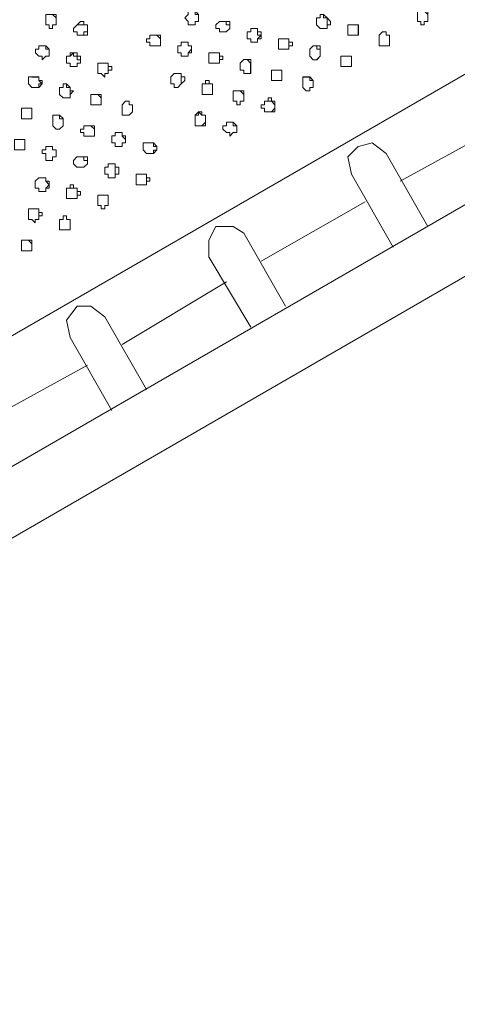
# Model space of a CAD drawing. Units: millimetres. Extents: x 4675.8 to 4690.4, y 7772.2 to 7786.1.
# Drawn here: x 4684.5 to 4684.8, y 7776.1 to 7776.7 of the extents above; entities that cross this region are included whole.
import ezdxf

# ---------------------------------------------------------------- set-up
doc = ezdxf.new("R2010")
doc.units = ezdxf.units.MM

msp = doc.modelspace()

# ---------------------------------------------------------------- linework, layer by layer
at = {"layer": 'Defpoints', "lineweight": 9}
for points in [[(4683.92531, 7776.18639), (4685.33881, 7777.00251)], [(4683.96145, 7776.12691), (4685.42171, 7776.97062)], [(4683.99334, 7776.10139), (4685.46423, 7776.95149)], [(4684.50771, 7776.70707), (4684.50983, 7776.70707), (4684.51193, 7776.70707), (4684.5141, 7776.70495), (4684.5141, 7776.70285), (4684.5141, 7776.70069), (4684.51193, 7776.70069)], [(4684.59486, 7776.70923), (4684.59698, 7776.70923), (4684.59908, 7776.70923), (4684.59908, 7776.70706), (4684.60125, 7776.70706), (4684.60125, 7776.70494), (4684.60125, 7776.70284), (4684.59908, 7776.70284), (4684.59908, 7776.70068)], [(4684.67563, 7776.70496), (4684.67563, 7776.70708), (4684.67776, 7776.70708), (4684.67776, 7776.70496), (4684.67985, 7776.70496), (4684.67985, 7776.70284), (4684.67985, 7776.70068), (4684.67985, 7776.69858)], [(4684.73516, 7776.70923), (4684.73728, 7776.70923), (4684.73938, 7776.70923), (4684.74154, 7776.70706), (4684.74154, 7776.70494), (4684.74154, 7776.70284), (4684.73938, 7776.70284)], [(4684.52686, 7776.70069), (4684.52898, 7776.70069), (4684.53108, 7776.70069), (4684.5332, 7776.70069), (4684.5332, 7776.69857), (4684.5332, 7776.69647), (4684.53108, 7776.69647), (4684.53108, 7776.69435)], [(4684.614, 7776.70285), (4684.61612, 7776.70285), (4684.61822, 7776.70285), (4684.61822, 7776.70068), (4684.62034, 7776.70068), (4684.62034, 7776.69856), (4684.61822, 7776.69646)], [(4684.69477, 7776.70069), (4684.69689, 7776.70069), (4684.69899, 7776.70069), (4684.69899, 7776.69857), (4684.69899, 7776.69647), (4684.69899, 7776.69435), (4684.69689, 7776.69435)], [(4684.57149, 7776.69436), (4684.57361, 7776.69436), (4684.5757, 7776.69436), (4684.57787, 7776.6922), (4684.57787, 7776.69007), (4684.57787, 7776.68798), (4684.5757, 7776.68798)], [(4684.63312, 7776.69858), (4684.63524, 7776.69858), (4684.6374, 7776.69858), (4684.6374, 7776.69646), (4684.6374, 7776.69436), (4684.6395, 7776.69436), (4684.6374, 7776.6922), (4684.6374, 7776.69008)], [(4684.71177, 7776.69436), (4684.71389, 7776.69648), (4684.71599, 7776.69648), (4684.71599, 7776.69436), (4684.71816, 7776.69436), (4684.71816, 7776.6922), (4684.71816, 7776.69007), (4684.71816, 7776.68798), (4684.71599, 7776.68798)], [(4684.59062, 7776.69009), (4684.59274, 7776.69009), (4684.59484, 7776.69009), (4684.59484, 7776.68797), (4684.597, 7776.68797), (4684.597, 7776.68581), (4684.59484, 7776.68371), (4684.59484, 7776.68159)], [(4684.65225, 7776.6922), (4684.65437, 7776.6922), (4684.65647, 7776.6922), (4684.65647, 7776.69008), (4684.65647, 7776.68799), (4684.65647, 7776.68582)], [(4684.50347, 7776.68798), (4684.50559, 7776.68798), (4684.50769, 7776.68798), (4684.50769, 7776.68581), (4684.50981, 7776.68581), (4684.50981, 7776.68369), (4684.50981, 7776.68159), (4684.50769, 7776.68159)], [(4684.52258, 7776.6816), (4684.5247, 7776.68372), (4684.5247, 7776.6816), (4684.52687, 7776.6816), (4684.52687, 7776.67944), (4684.52897, 7776.67944), (4684.52897, 7776.67732), (4684.52687, 7776.67732), (4684.52687, 7776.67522)], [(4684.60973, 7776.68371), (4684.61185, 7776.68371), (4684.61402, 7776.68371), (4684.61402, 7776.68159), (4684.61402, 7776.67943), (4684.61402, 7776.67733)], [(4684.67139, 7776.68798), (4684.67351, 7776.68798), (4684.67351, 7776.68581), (4684.67561, 7776.68581), (4684.67561, 7776.68369), (4684.67561, 7776.68159), (4684.67351, 7776.67943)], [(4684.54172, 7776.67734), (4684.54384, 7776.67734), (4684.54594, 7776.67734), (4684.54594, 7776.67522), (4684.54594, 7776.67305), (4684.54594, 7776.67095)], [(4684.62887, 7776.67945), (4684.63099, 7776.67945), (4684.63309, 7776.67732), (4684.63309, 7776.67523), (4684.63309, 7776.67306), (4684.63309, 7776.67094)], [(4684.68839, 7776.6816), (4684.69051, 7776.6816), (4684.69261, 7776.6816), (4684.69478, 7776.6816), (4684.69478, 7776.67944), (4684.69478, 7776.67732), (4684.69478, 7776.67522), (4684.69261, 7776.67522)], [(4684.58635, 7776.67095), (4684.58847, 7776.67095), (4684.59064, 7776.67095), (4684.59064, 7776.66883), (4684.59064, 7776.66674), (4684.59064, 7776.66457)], [(4684.64587, 7776.67306), (4684.64799, 7776.67306), (4684.65009, 7776.67306), (4684.65226, 7776.67306), (4684.65226, 7776.67094), (4684.65226, 7776.66885), (4684.65226, 7776.66672), (4684.65009, 7776.66672)], [(4684.49921, 7776.66884), (4684.50133, 7776.66884), (4684.50349, 7776.66884), (4684.50349, 7776.66672), (4684.50559, 7776.66456), (4684.50349, 7776.66456), (4684.50349, 7776.66246)], [(4684.51834, 7776.66247), (4684.51834, 7776.66459), (4684.52046, 7776.66459), (4684.52046, 7776.66247), (4684.52256, 7776.66247), (4684.52256, 7776.66035), (4684.52256, 7776.65818), (4684.52256, 7776.65608)], [(4684.60549, 7776.66458), (4684.60761, 7776.66458), (4684.60971, 7776.66458), (4684.60971, 7776.66246), (4684.60971, 7776.66036), (4684.60971, 7776.65819), (4684.60761, 7776.65819)], [(4684.66501, 7776.66884), (4684.66713, 7776.66884), (4684.66923, 7776.66884), (4684.66923, 7776.66672), (4684.67139, 7776.66672), (4684.67139, 7776.66456), (4684.67139, 7776.66246), (4684.66923, 7776.66246), (4684.66923, 7776.66034)], [(4684.53748, 7776.6582), (4684.5396, 7776.6582), (4684.5417, 7776.65608), (4684.5417, 7776.65395), (4684.5417, 7776.65181), (4684.5396, 7776.65181)], [(4684.62249, 7776.66035), (4684.62461, 7776.66035), (4684.62671, 7776.66035), (4684.62887, 7776.65819), (4684.62887, 7776.65607), (4684.62887, 7776.65397), (4684.62671, 7776.65397)], [(4684.55448, 7776.65182), (4684.5566, 7776.65398), (4684.5587, 7776.65398), (4684.5587, 7776.65182), (4684.56087, 7776.65182), (4684.56087, 7776.6497), (4684.56087, 7776.6476), (4684.5587, 7776.64543)], [(4684.64163, 7776.65397), (4684.64375, 7776.65397), (4684.64585, 7776.65397), (4684.64801, 7776.65181), (4684.64801, 7776.64969), (4684.64585, 7776.64759)], [(4684.49496, 7776.64971), (4684.49708, 7776.64971), (4684.49918, 7776.64971), (4684.49918, 7776.64759), (4684.49918, 7776.64542), (4684.49918, 7776.64332), (4684.49708, 7776.64332)], [(4684.59911, 7776.64544), (4684.60123, 7776.64544), (4684.60123, 7776.64761), (4684.60333, 7776.64544), (4684.6055, 7776.64544), (4684.6055, 7776.64332), (4684.6055, 7776.64122), (4684.60333, 7776.63906)], [(4684.51196, 7776.64544), (4684.51408, 7776.64544), (4684.51618, 7776.64544), (4684.51618, 7776.64332), (4684.51835, 7776.64332), (4684.51835, 7776.64122), (4684.51835, 7776.63906), (4684.51618, 7776.63694)], [(4684.61825, 7776.64122), (4684.62037, 7776.64122), (4684.62247, 7776.64122), (4684.62247, 7776.63905), (4684.62463, 7776.63905), (4684.62463, 7776.63693), (4684.62463, 7776.63483), (4684.62247, 7776.63483)], [(4684.72451, 7776.60506), (4684.7904, 7776.64124)], [(4684.5311, 7776.63906), (4684.53322, 7776.63906), (4684.53532, 7776.63906), (4684.53748, 7776.63694), (4684.53748, 7776.63484), (4684.53748, 7776.63272), (4684.53532, 7776.63272)], [(4684.55024, 7776.63484), (4684.55236, 7776.63484), (4684.55445, 7776.63484), (4684.55445, 7776.63272), (4684.55657, 7776.63055), (4684.55657, 7776.62846), (4684.55445, 7776.62846), (4684.55445, 7776.62633)], [(4684.48858, 7776.63057), (4684.4907, 7776.63057), (4684.4928, 7776.63057), (4684.49496, 7776.63057), (4684.49496, 7776.62845), (4684.49496, 7776.62635), (4684.49496, 7776.62419), (4684.4928, 7776.62419)], [(4684.56935, 7776.62846), (4684.57147, 7776.62846), (4684.57364, 7776.62846), (4684.57364, 7776.62634), (4684.57573, 7776.62634), (4684.57573, 7776.62417), (4684.57364, 7776.62417), (4684.57364, 7776.62207)], [(4684.69901, 7776.62635), (4684.70752, 7776.62847), (4684.71602, 7776.62206)], [(4684.50771, 7776.62635), (4684.50983, 7776.62635), (4684.51193, 7776.62635), (4684.51193, 7776.62418), (4684.5141, 7776.62418), (4684.5141, 7776.62206), (4684.5141, 7776.61996), (4684.51193, 7776.61996), (4684.51193, 7776.6178)], [(4684.69477, 7776.60932), (4684.69265, 7776.61999), (4684.69899, 7776.62633)], [(4684.74153, 7776.57743), (4684.71602, 7776.62207)], [(4684.52686, 7776.61997), (4684.52898, 7776.61997), (4684.53108, 7776.61997), (4684.53108, 7776.61781), (4684.5332, 7776.61781), (4684.5332, 7776.61569), (4684.53108, 7776.61359)], [(4684.54597, 7776.6157), (4684.54809, 7776.6157), (4684.55025, 7776.6157), (4684.55025, 7776.61358), (4684.55025, 7776.61141), (4684.55025, 7776.60932), (4684.55025, 7776.60719)], [(4684.50347, 7776.60721), (4684.50559, 7776.60721), (4684.50769, 7776.60721), (4684.50769, 7776.60505), (4684.50981, 7776.60293), (4684.50769, 7776.60083)], [(4684.5651, 7776.60932), (4684.56722, 7776.60932), (4684.56932, 7776.60932), (4684.56932, 7776.6072), (4684.56932, 7776.60504), (4684.56932, 7776.60294)], [(4684.72027, 7776.56472), (4684.6948, 7776.60931)], [(4684.52258, 7776.60083), (4684.5247, 7776.60083), (4684.52687, 7776.60083), (4684.52687, 7776.59871), (4684.52687, 7776.59655), (4684.52687, 7776.59445)], [(4684.54172, 7776.59656), (4684.54384, 7776.59656), (4684.54594, 7776.59656), (4684.54594, 7776.59444), (4684.54594, 7776.59234), (4684.54594, 7776.59018), (4684.54384, 7776.59018)], [(4684.63949, 7776.55618), (4684.70326, 7776.59236)], [(4684.49921, 7776.58808), (4684.50133, 7776.58808), (4684.50349, 7776.58808), (4684.50349, 7776.58596), (4684.50349, 7776.58379), (4684.50349, 7776.58169)], [(4684.51834, 7776.5817), (4684.51834, 7776.58382), (4684.52046, 7776.58382), (4684.52046, 7776.5817), (4684.52256, 7776.5817), (4684.52256, 7776.57957), (4684.52256, 7776.57741), (4684.52256, 7776.57531), (4684.52046, 7776.57531)], [(4684.60762, 7776.55833), (4684.60762, 7776.56896), (4684.61184, 7776.57742)], [(4684.61187, 7776.57743), (4684.62249, 7776.57743), (4684.62887, 7776.57321)], [(4684.49282, 7776.56894), (4684.49494, 7776.56894), (4684.49711, 7776.56894), (4684.49921, 7776.56682), (4684.49921, 7776.5647), (4684.49921, 7776.56255), (4684.49711, 7776.56255)], [(4684.65439, 7776.52856), (4684.62887, 7776.5732)], [(4684.63312, 7776.5158), (4684.60765, 7776.55832)], [(4684.55448, 7776.50519), (4684.61825, 7776.54345)], [(4684.52258, 7776.50946), (4684.52046, 7776.52009), (4684.52687, 7776.52855)], [(4684.52686, 7776.52856), (4684.53536, 7776.52856), (4684.54387, 7776.52217)], [(4684.56935, 7776.47757), (4684.54388, 7776.52216)], [(4684.5481, 7776.46481), (4684.52259, 7776.50945)], [(4684.46734, 7776.45632), (4684.53323, 7776.49246)]]:
    msp.add_lwpolyline(points, dxfattribs=at)
for points in [[(4684.50771, 7776.70069), (4684.50983, 7776.70069), (4684.50983, 7776.69857), (4684.51193, 7776.69857), (4684.51193, 7776.70069), (4684.5141, 7776.70069), (4684.5141, 7776.70286), (4684.5141, 7776.70498), (4684.5141, 7776.70707), (4684.51193, 7776.70707), (4684.50983, 7776.70707), (4684.50771, 7776.70707), (4684.50771, 7776.70498), (4684.50771, 7776.70286)], [(4684.59486, 7776.70285), (4684.59486, 7776.70068), (4684.59698, 7776.70068), (4684.59908, 7776.70068), (4684.59908, 7776.70285), (4684.60125, 7776.70285), (4684.60125, 7776.70497), (4684.60125, 7776.70707), (4684.59908, 7776.70923), (4684.59698, 7776.70923), (4684.59486, 7776.70923), (4684.59486, 7776.70707), (4684.59274, 7776.70497)], [(4684.6735, 7776.70069), (4684.67562, 7776.69857), (4684.67779, 7776.69857), (4684.67988, 7776.69857), (4684.67988, 7776.70069), (4684.68201, 7776.70069), (4684.68201, 7776.70286), (4684.67988, 7776.70498), (4684.67779, 7776.70707), (4684.67562, 7776.70707), (4684.67562, 7776.70498), (4684.6735, 7776.70498), (4684.6735, 7776.70286)], [(4684.73516, 7776.70285), (4684.73728, 7776.70285), (4684.73728, 7776.70068), (4684.73938, 7776.70068), (4684.73938, 7776.70285), (4684.74154, 7776.70285), (4684.74154, 7776.70497), (4684.74154, 7776.70707), (4684.74154, 7776.70923), (4684.73938, 7776.70923), (4684.73728, 7776.70923), (4684.73516, 7776.70923), (4684.73516, 7776.70707), (4684.73516, 7776.70497)], [(4684.52686, 7776.69647), (4684.52686, 7776.69435), (4684.52898, 7776.69435), (4684.53108, 7776.69435), (4684.5332, 7776.69435), (4684.5332, 7776.69647), (4684.5332, 7776.69859), (4684.5332, 7776.70069), (4684.53108, 7776.70069), (4684.53108, 7776.70285), (4684.52898, 7776.70285), (4684.52686, 7776.70069), (4684.52474, 7776.69859), (4684.52474, 7776.69647)], [(4684.614, 7776.69858), (4684.614, 7776.69646), (4684.61612, 7776.69646), (4684.61822, 7776.69646), (4684.62034, 7776.69858), (4684.62034, 7776.7007), (4684.62034, 7776.70287), (4684.61822, 7776.70287), (4684.61612, 7776.70287), (4684.614, 7776.70287), (4684.61188, 7776.7007), (4684.61188, 7776.69858)], [(4684.69264, 7776.69436), (4684.69476, 7776.69436), (4684.69686, 7776.69436), (4684.69902, 7776.69436), (4684.69902, 7776.69648), (4684.69902, 7776.69858), (4684.69902, 7776.7007), (4684.69686, 7776.7007), (4684.69476, 7776.7007), (4684.69264, 7776.7007), (4684.69264, 7776.69858), (4684.69264, 7776.69648)], [(4684.57149, 7776.69009), (4684.57149, 7776.68797), (4684.57361, 7776.68797), (4684.5757, 7776.68797), (4684.57787, 7776.68797), (4684.57787, 7776.69009), (4684.57787, 7776.69222), (4684.57787, 7776.69438), (4684.5757, 7776.69438), (4684.57361, 7776.69438), (4684.57149, 7776.69438), (4684.57149, 7776.69222), (4684.56936, 7776.69222), (4684.56936, 7776.69009)], [(4684.63101, 7776.6922), (4684.63313, 7776.6922), (4684.63313, 7776.69008), (4684.63522, 7776.69008), (4684.63739, 7776.69008), (4684.63739, 7776.6922), (4684.63951, 7776.6922), (4684.63951, 7776.69437), (4684.63951, 7776.69649), (4684.63739, 7776.69649), (4684.63739, 7776.69859), (4684.63522, 7776.69859), (4684.63313, 7776.69859), (4684.63313, 7776.69649), (4684.63101, 7776.69649), (4684.63101, 7776.69437)], [(4684.71177, 7776.69009), (4684.71177, 7776.68797), (4684.71389, 7776.68797), (4684.71599, 7776.68797), (4684.71816, 7776.68797), (4684.71816, 7776.69009), (4684.71816, 7776.69222), (4684.71816, 7776.69438), (4684.71599, 7776.69438), (4684.71599, 7776.69648), (4684.71389, 7776.69648), (4684.71177, 7776.69438), (4684.71177, 7776.69222)], [(4684.58849, 7776.68371), (4684.59061, 7776.68371), (4684.59061, 7776.68159), (4684.59271, 7776.68159), (4684.59487, 7776.68159), (4684.59487, 7776.68371), (4684.59699, 7776.68371), (4684.59699, 7776.68583), (4684.59699, 7776.688), (4684.59487, 7776.688), (4684.59487, 7776.69009), (4684.59271, 7776.69009), (4684.59061, 7776.69009), (4684.59061, 7776.688), (4684.58849, 7776.688), (4684.58849, 7776.68583)], [(4684.65012, 7776.68798), (4684.65012, 7776.68581), (4684.65224, 7776.68581), (4684.6544, 7776.68581), (4684.6565, 7776.68581), (4684.6565, 7776.68798), (4684.65862, 7776.68798), (4684.65862, 7776.6901), (4684.6565, 7776.6901), (4684.6565, 7776.6922), (4684.6544, 7776.6922), (4684.65224, 7776.6922), (4684.65012, 7776.6922), (4684.65012, 7776.6901)], [(4684.50347, 7776.6816), (4684.50559, 7776.6816), (4684.50559, 7776.67944), (4684.50769, 7776.6816), (4684.50981, 7776.6816), (4684.50981, 7776.68372), (4684.50981, 7776.68582), (4684.50769, 7776.68799), (4684.50559, 7776.68799), (4684.50347, 7776.68799), (4684.50347, 7776.68582), (4684.50135, 7776.68582), (4684.50135, 7776.68372)], [(4684.52047, 7776.67734), (4684.5226, 7776.67734), (4684.5226, 7776.67522), (4684.52469, 7776.67522), (4684.52686, 7776.67522), (4684.52686, 7776.67734), (4684.52898, 7776.67734), (4684.52898, 7776.67946), (4684.52898, 7776.68162), (4684.52686, 7776.68162), (4684.52686, 7776.68372), (4684.52469, 7776.68372), (4684.5226, 7776.68372), (4684.5226, 7776.68162), (4684.52047, 7776.68162), (4684.52047, 7776.67946)], [(4684.60762, 7776.67945), (4684.60762, 7776.67732), (4684.60974, 7776.67732), (4684.61184, 7776.67732), (4684.61401, 7776.67732), (4684.61401, 7776.67945), (4684.61613, 7776.67945), (4684.61613, 7776.68161), (4684.61401, 7776.68161), (4684.61401, 7776.68373), (4684.61184, 7776.68373), (4684.60974, 7776.68373), (4684.60762, 7776.68373), (4684.60762, 7776.68161)], [(4684.66925, 7776.6816), (4684.67137, 7776.67944), (4684.67347, 7776.67944), (4684.67564, 7776.6816), (4684.67564, 7776.68372), (4684.67564, 7776.68582), (4684.67564, 7776.68799), (4684.67347, 7776.68799), (4684.67137, 7776.68799), (4684.66925, 7776.68582), (4684.66925, 7776.68372)], [(4684.53959, 7776.67095), (4684.54171, 7776.67095), (4684.54388, 7776.66883), (4684.54388, 7776.67095), (4684.54597, 7776.67095), (4684.54597, 7776.67307), (4684.54809, 7776.67307), (4684.54809, 7776.67524), (4684.54597, 7776.67524), (4684.54597, 7776.67734), (4684.54388, 7776.67734), (4684.54171, 7776.67734), (4684.53959, 7776.67734), (4684.53959, 7776.67524), (4684.53959, 7776.67307)], [(4684.62673, 7776.67306), (4684.62885, 7776.67306), (4684.62885, 7776.67094), (4684.63102, 7776.67094), (4684.63312, 7776.67094), (4684.63312, 7776.67306), (4684.63312, 7776.67523), (4684.63312, 7776.67735), (4684.63312, 7776.67945), (4684.63102, 7776.67945), (4684.62885, 7776.67945), (4684.62673, 7776.67735), (4684.62673, 7776.67523)], [(4684.68839, 7776.67734), (4684.68839, 7776.67522), (4684.69051, 7776.67522), (4684.69261, 7776.67522), (4684.69478, 7776.67522), (4684.69478, 7776.67734), (4684.69478, 7776.67946), (4684.69478, 7776.68162), (4684.69261, 7776.68162), (4684.69051, 7776.68162), (4684.68839, 7776.68162), (4684.68839, 7776.67946)], [(4684.58424, 7776.66458), (4684.58636, 7776.66458), (4684.58636, 7776.66246), (4684.58846, 7776.66246), (4684.59063, 7776.66458), (4684.59275, 7776.66674), (4684.59275, 7776.66886), (4684.59063, 7776.66886), (4684.59063, 7776.67096), (4684.58846, 7776.67096), (4684.58636, 7776.67096), (4684.58424, 7776.66886), (4684.58424, 7776.66674)], [(4684.64587, 7776.66884), (4684.64587, 7776.66672), (4684.64799, 7776.66672), (4684.65009, 7776.66672), (4684.65226, 7776.66672), (4684.65226, 7776.66884), (4684.65226, 7776.67096), (4684.65226, 7776.67306), (4684.65009, 7776.67306), (4684.64799, 7776.67306), (4684.64587, 7776.67306), (4684.64587, 7776.67096)], [(4684.49709, 7776.66458), (4684.49921, 7776.66246), (4684.50131, 7776.66246), (4684.50348, 7776.66246), (4684.5056, 7776.66458), (4684.5056, 7776.66674), (4684.50348, 7776.66674), (4684.50348, 7776.66886), (4684.50131, 7776.66886), (4684.49921, 7776.66886), (4684.49709, 7776.66886), (4684.49709, 7776.66674)], [(4684.51621, 7776.6582), (4684.51833, 7776.65608), (4684.52049, 7776.65608), (4684.52259, 7776.65608), (4684.52259, 7776.6582), (4684.52471, 7776.66036), (4684.52259, 7776.66036), (4684.52259, 7776.66248), (4684.52049, 7776.66458), (4684.51833, 7776.66458), (4684.51833, 7776.66248), (4684.51621, 7776.66248), (4684.51621, 7776.66036)], [(4684.60335, 7776.66035), (4684.60335, 7776.65819), (4684.60548, 7776.65819), (4684.60764, 7776.65819), (4684.60974, 7776.65819), (4684.60974, 7776.66035), (4684.60974, 7776.66247), (4684.60974, 7776.66457), (4684.60764, 7776.66457), (4684.60764, 7776.66674), (4684.60548, 7776.66674), (4684.60548, 7776.66457), (4684.60335, 7776.66457), (4684.60335, 7776.66247)], [(4684.66501, 7776.66247), (4684.66713, 7776.66035), (4684.66923, 7776.66035), (4684.66923, 7776.66247), (4684.67139, 7776.66247), (4684.67139, 7776.66459), (4684.67139, 7776.66675), (4684.66923, 7776.66885), (4684.66713, 7776.66885), (4684.66501, 7776.66885), (4684.66501, 7776.66675), (4684.66501, 7776.66459)], [(4684.53534, 7776.65182), (4684.53746, 7776.65182), (4684.53956, 7776.65182), (4684.54173, 7776.65182), (4684.54173, 7776.65398), (4684.54173, 7776.6561), (4684.54173, 7776.6582), (4684.53956, 7776.6582), (4684.53746, 7776.6582), (4684.53534, 7776.6582), (4684.53534, 7776.6561), (4684.53534, 7776.65398)], [(4684.62249, 7776.65397), (4684.62461, 7776.65397), (4684.62461, 7776.65181), (4684.62671, 7776.65181), (4684.62671, 7776.65397), (4684.62887, 7776.65397), (4684.62887, 7776.6561), (4684.62887, 7776.65819), (4684.62887, 7776.66036), (4684.62671, 7776.66036), (4684.62461, 7776.66036), (4684.62249, 7776.66036), (4684.62249, 7776.65819), (4684.62249, 7776.6561)], [(4684.55448, 7776.6476), (4684.55448, 7776.64543), (4684.5566, 7776.64543), (4684.5587, 7776.64543), (4684.56087, 7776.6476), (4684.56087, 7776.64972), (4684.56087, 7776.65182), (4684.5587, 7776.65182), (4684.5587, 7776.65398), (4684.5566, 7776.65398), (4684.55448, 7776.65182), (4684.55448, 7776.64972)], [(4684.64163, 7776.64971), (4684.64163, 7776.64759), (4684.64375, 7776.64759), (4684.64585, 7776.64759), (4684.64801, 7776.64759), (4684.64801, 7776.64971), (4684.64801, 7776.65183), (4684.64801, 7776.65399), (4684.64585, 7776.65399), (4684.64585, 7776.65609), (4684.64375, 7776.65609), (4684.64375, 7776.65399), (4684.64163, 7776.65399), (4684.64163, 7776.65183), (4684.63951, 7776.65183), (4684.63951, 7776.64971)], [(4684.49282, 7776.64544), (4684.49282, 7776.64332), (4684.49494, 7776.64332), (4684.49711, 7776.64332), (4684.49921, 7776.64332), (4684.49921, 7776.64544), (4684.49921, 7776.64761), (4684.49921, 7776.64973), (4684.49711, 7776.64973), (4684.49494, 7776.64973), (4684.49282, 7776.64973), (4684.49282, 7776.64761)], [(4684.59911, 7776.64122), (4684.59911, 7776.63905), (4684.60123, 7776.63905), (4684.60333, 7776.63905), (4684.6055, 7776.63905), (4684.6055, 7776.64122), (4684.6055, 7776.64334), (4684.6055, 7776.64543), (4684.60333, 7776.64543), (4684.60333, 7776.6476), (4684.60123, 7776.6476), (4684.59911, 7776.64543), (4684.59911, 7776.64334)], [(4684.51196, 7776.63906), (4684.51408, 7776.63694), (4684.51618, 7776.63694), (4684.51835, 7776.63906), (4684.51835, 7776.64123), (4684.51835, 7776.64335), (4684.51618, 7776.64544), (4684.51408, 7776.64544), (4684.51196, 7776.64544), (4684.51196, 7776.64335), (4684.51196, 7776.64123)], [(4684.61825, 7776.63484), (4684.62037, 7776.63484), (4684.62037, 7776.63272), (4684.62247, 7776.63484), (4684.62463, 7776.63484), (4684.62463, 7776.63696), (4684.62463, 7776.63906), (4684.62247, 7776.64122), (4684.62037, 7776.64122), (4684.61825, 7776.64122), (4684.61825, 7776.63906), (4684.61613, 7776.63906), (4684.61613, 7776.63696)], [(4684.5311, 7776.63484), (4684.5311, 7776.63272), (4684.53322, 7776.63272), (4684.53532, 7776.63272), (4684.53748, 7776.63272), (4684.53748, 7776.63484), (4684.53748, 7776.63696), (4684.53748, 7776.63906), (4684.53532, 7776.63906), (4684.53322, 7776.63906), (4684.5311, 7776.63906), (4684.5311, 7776.63696), (4684.52898, 7776.63696), (4684.52898, 7776.63484)], [(4684.55024, 7776.62846), (4684.55024, 7776.62634), (4684.55236, 7776.62634), (4684.55445, 7776.62634), (4684.55445, 7776.62846), (4684.55657, 7776.62846), (4684.55657, 7776.63058), (4684.55657, 7776.63274), (4684.55445, 7776.63274), (4684.55445, 7776.63484), (4684.55236, 7776.63484), (4684.55024, 7776.63484), (4684.55024, 7776.63274), (4684.54811, 7776.63274), (4684.54811, 7776.63058), (4684.54811, 7776.62846)], [(4684.48858, 7776.62635), (4684.48858, 7776.62418), (4684.4907, 7776.62418), (4684.4928, 7776.62418), (4684.49496, 7776.62418), (4684.49496, 7776.62635), (4684.49496, 7776.62847), (4684.49496, 7776.63057), (4684.4928, 7776.63057), (4684.4907, 7776.63057), (4684.48858, 7776.63057), (4684.48858, 7776.62847)], [(4684.56724, 7776.62419), (4684.56936, 7776.62207), (4684.57146, 7776.62207), (4684.57362, 7776.62207), (4684.57574, 7776.62419), (4684.57574, 7776.62635), (4684.57362, 7776.62848), (4684.57146, 7776.62848), (4684.56936, 7776.62848), (4684.56724, 7776.62848), (4684.56724, 7776.62635)], [(4684.50771, 7776.61997), (4684.50771, 7776.61781), (4684.50983, 7776.61781), (4684.51193, 7776.61781), (4684.51193, 7776.61997), (4684.5141, 7776.61997), (4684.5141, 7776.62209), (4684.5141, 7776.62419), (4684.51193, 7776.62419), (4684.51193, 7776.62635), (4684.50983, 7776.62635), (4684.50771, 7776.62635), (4684.50771, 7776.62419), (4684.50559, 7776.62419), (4684.50559, 7776.62209), (4684.50771, 7776.62209)], [(4684.52472, 7776.6157), (4684.52684, 7776.61358), (4684.52894, 7776.61358), (4684.53111, 7776.61358), (4684.53323, 7776.6157), (4684.53323, 7776.61782), (4684.53323, 7776.61998), (4684.53111, 7776.61998), (4684.52894, 7776.61998), (4684.52684, 7776.61998), (4684.52472, 7776.61782)], [(4684.54386, 7776.60932), (4684.54598, 7776.60932), (4684.54598, 7776.6072), (4684.54807, 7776.6072), (4684.55024, 7776.6072), (4684.55024, 7776.60932), (4684.55236, 7776.60932), (4684.55236, 7776.61144), (4684.55236, 7776.61361), (4684.55024, 7776.61361), (4684.55024, 7776.61571), (4684.54807, 7776.61571), (4684.54598, 7776.61571), (4684.54598, 7776.61361), (4684.54386, 7776.61361), (4684.54386, 7776.61144)], [(4684.50134, 7776.60083), (4684.50346, 7776.60083), (4684.50346, 7776.59871), (4684.50556, 7776.59871), (4684.50772, 7776.59871), (4684.50772, 7776.60083), (4684.50984, 7776.60083), (4684.50984, 7776.60295), (4684.50984, 7776.60505), (4684.50772, 7776.60505), (4684.50772, 7776.60721), (4684.50556, 7776.60721), (4684.50346, 7776.60721), (4684.50134, 7776.60505), (4684.50134, 7776.60295)], [(4684.56297, 7776.60506), (4684.56297, 7776.60294), (4684.56509, 7776.60294), (4684.56726, 7776.60294), (4684.56935, 7776.60294), (4684.56935, 7776.60506), (4684.57147, 7776.60506), (4684.57147, 7776.60722), (4684.56935, 7776.60722), (4684.56935, 7776.60934), (4684.56726, 7776.60934), (4684.56509, 7776.60934), (4684.56297, 7776.60934), (4684.56297, 7776.60722)], [(4684.52047, 7776.59656), (4684.52047, 7776.59444), (4684.5226, 7776.59444), (4684.52469, 7776.59444), (4684.52686, 7776.59444), (4684.52686, 7776.59656), (4684.52898, 7776.59656), (4684.52898, 7776.59873), (4684.52686, 7776.59873), (4684.52686, 7776.60085), (4684.52469, 7776.60085), (4684.52469, 7776.60295), (4684.5226, 7776.60295), (4684.5226, 7776.60085), (4684.52047, 7776.60085), (4684.52047, 7776.59873)], [(4684.53959, 7776.59019), (4684.54171, 7776.59019), (4684.54171, 7776.58807), (4684.54388, 7776.58807), (4684.54388, 7776.59019), (4684.54597, 7776.59019), (4684.54597, 7776.59235), (4684.54597, 7776.59447), (4684.54597, 7776.59657), (4684.54388, 7776.59657), (4684.54171, 7776.59657), (4684.53959, 7776.59657), (4684.53959, 7776.59447), (4684.53959, 7776.59235)], [(4684.49709, 7776.5817), (4684.49921, 7776.5817), (4684.50131, 7776.57957), (4684.50131, 7776.5817), (4684.50348, 7776.5817), (4684.50348, 7776.58382), (4684.5056, 7776.58382), (4684.5056, 7776.58598), (4684.50348, 7776.58598), (4684.50348, 7776.58808), (4684.50131, 7776.58808), (4684.49921, 7776.58808), (4684.49709, 7776.58808), (4684.49709, 7776.58598), (4684.49709, 7776.58382)], [(4684.51621, 7776.57743), (4684.51621, 7776.57531), (4684.51833, 7776.57531), (4684.52049, 7776.57531), (4684.52259, 7776.57531), (4684.52259, 7776.57743), (4684.52259, 7776.57959), (4684.52259, 7776.58171), (4684.52049, 7776.58171), (4684.52049, 7776.58381), (4684.51833, 7776.58381), (4684.51833, 7776.58171), (4684.51621, 7776.58171), (4684.51621, 7776.57959)], [(4684.49282, 7776.56256), (4684.49494, 7776.56256), (4684.49711, 7776.56256), (4684.49921, 7776.56256), (4684.49921, 7776.56472), (4684.49921, 7776.56684), (4684.49921, 7776.56894), (4684.49711, 7776.56894), (4684.49494, 7776.56894), (4684.49282, 7776.56894), (4684.49282, 7776.56684), (4684.49282, 7776.56472)]]:
    msp.add_lwpolyline(points, close=True, dxfattribs=at)

doc.saveas('drawing.dxf')
